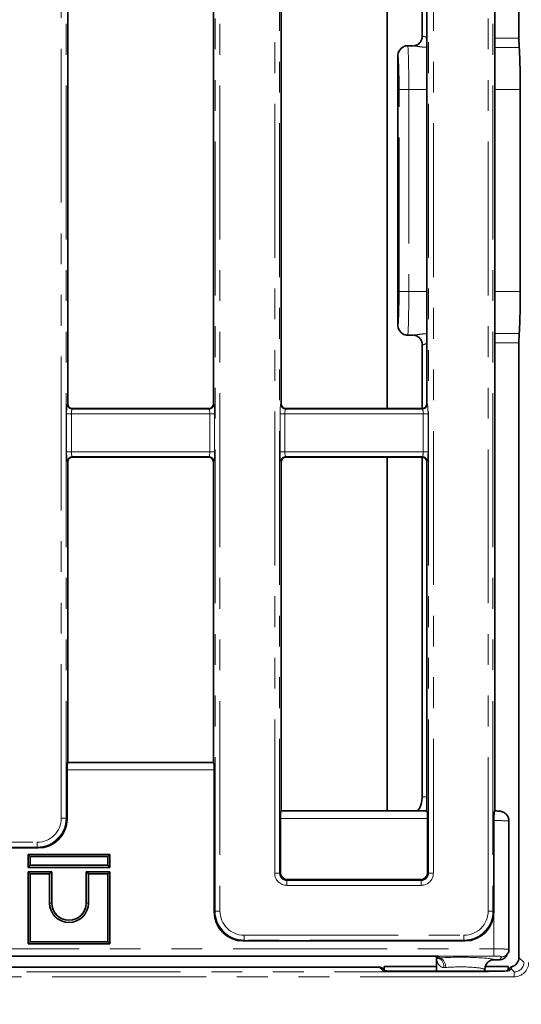
# Model space of a CAD drawing. Units: millimetres. Extents: x 8 to 594, y -62 to 415.
# Drawn here: x 148 to 169, y 51 to 91 of the extents above; entities that cross this region are included whole.
import ezdxf

# ---------------------------------------------------------------- set-up
doc = ezdxf.new("R2010")
doc.units = ezdxf.units.MM
doc.linetypes.add('PHANTOM', pattern=[12.7, 6.35, -1.27, 1.27, -1.27, 1.27, -1.27])
doc.layers.add('FORMAT', color=7, linetype='Continuous')
doc.styles.add('SLDTEXTSTYLE1', font='TXT', dxfattribs={"width": 0.7})
doc.dimstyles.new('SLDDIMSTYLE0', dxfattribs={"dimtxt": 3.877799, "dimasz": 3.393075, "dimexe": 0, "dimexo": 0.0625, "dimgap": 0.96945, "dimtad": 2, "dimlfac": 5, "dimrnd": 1e-09, "dimzin": 12, "dimdsep": 46, "dimtxsty": 'SLDTEXTSTYLE1', "dimsah": 1, "dimcen": 0.09, "dimadec": 0, "dimazin": 3, "dimtfac": 1, "dimtdec": 1, "dimtofl": 0, "dimtmove": 0, "dimatfit": 3, "dimfxl": 0, "dimfrac": 2, "dimtolj": 1, "dimtzin": 12, "dimarcsym": 0})

# ---------------------------------------------------------------- blocks, each defined once
blk = doc.blocks.new('_D_14')
at = {"layer": 'FORMAT'}
for p, q in [((86.579, 182.135), (212.764, 182.135)), ((211.764, 182.135), (211.764, 38.135)), ((188.579, 38.135), (212.764, 38.135))]:
    blk.add_line(p, q, dxfattribs=at)
for points in [[(211.764, 182.135), (211.242, 178.742), (212.286, 178.742)], [(211.764, 38.135), (212.286, 41.528), (211.242, 41.528)]]:
    blk.add_solid(points, dxfattribs=at)
at = {"layer": 'FORMAT', "insert": (206.307, 98.37), "char_height": 4.2333, "attachment_point": 1, "rotation": 90, "style": 'SLDTEXTSTYLE1'}
blk.add_mtext('720', dxfattribs=at)
blk = doc.blocks.new('_D_17')
at = {"layer": 'FORMAT'}
for p, q in [((171.579, 176.135), (46.393, 176.135)), ((47.393, 176.135), (47.393, 44.135)), ((182.579, 44.135), (46.393, 44.135))]:
    blk.add_line(p, q, dxfattribs=at)
for points in [[(47.393, 176.135), (46.871, 172.742), (47.915, 172.742)], [(47.393, 44.135), (47.915, 47.528), (46.871, 47.528)]]:
    blk.add_solid(points, dxfattribs=at)
at = {"layer": 'FORMAT', "insert": (41.936, 116.16), "char_height": 4.2333, "attachment_point": 1, "rotation": 90, "style": 'SLDTEXTSTYLE1'}
blk.add_mtext('660', dxfattribs=at)

msp = doc.modelspace()

# ---------------------------------------------------------------- linework, layer by layer
at = {"color": 7, "linetype": 'Continuous', "lineweight": 35}
for p, q in [((168.5787, 115.7774), (168.5787, 90.4202)), ((167.5787, 58.5353), (167.5787, 109.7353)), ((163.1459, 75.1353), (163.1459, 93.1353)), ((164.5929, 93.1348), (164.5929, 90.5004)), ((149.9787, 75.375), (149.9787, 92.8956)), ((155.9787, 92.8956), (155.9787, 75.375)), ((158.7787, 92.8956), (158.7787, 75.375)), ((164.7787, 75.3345), (164.7787, 92.9361)), ((163.8084, 90.0612), (163.808, 90.061)), ((163.9873, 90.1033), (164.2094, 90.1033)), ((163.5868, 78.5676), (163.5868, 89.703)), ((168.6346, 79.967), (168.6346, 88.3036)), ((163.808, 78.2096), (163.8084, 78.2094)), ((164.2094, 78.1673), (163.9873, 78.1673)), ((164.5929, 77.7701), (164.5929, 75.1357)), ((168.5787, 77.8504), (168.5787, 52.4931)), ((149.9787, 75.3345), (149.9787, 75.375)), ((155.9787, 75.375), (155.9787, 75.3345)), ((158.7787, 75.375), (158.7787, 75.3345)), ((155.7795, 75.1353), (150.1779, 75.1353)), ((164.5795, 75.1353), (158.9779, 75.1353)), ((155.7795, 73.1353), (150.1779, 73.1353)), ((164.5795, 73.1353), (158.9779, 73.1353)), ((163.1459, 58.5353), (163.1459, 73.1353)), ((164.5929, 73.1348), (164.5929, 59.1202)), ((149.9787, 72.9144), (149.9787, 72.9361)), ((149.9787, 60.5353), (149.9787, 72.9144)), ((155.9787, 72.9361), (155.9787, 72.9144)), ((155.9787, 72.9144), (155.9787, 60.5353)), ((158.7787, 72.9361), (158.7787, 72.9144)), ((158.7787, 72.9144), (158.7787, 58.5353)), ((164.7787, 58.5353), (164.7787, 72.9361)), ((149.9437, 58.2007), (149.9437, 60.2254)), ((149.9787, 60.5353), (149.9677, 60.5243)), ((155.9787, 60.5353), (149.9787, 60.5353)), ((155.9897, 60.5243), (155.9787, 60.5353)), ((156.0137, 60.2254), (156.0137, 54.3657)), ((158.7677, 58.5243), (158.7787, 58.5353)), ((164.7787, 58.5353), (158.7787, 58.5353)), ((164.7787, 58.5353), (164.7897, 58.5243)), ((167.5787, 58.5353), (167.5808, 58.534)), ((158.7437, 58.2254), (158.7437, 55.9992)), ((164.8137, 55.9992), (164.8137, 58.2254)), ((167.5437, 54.3657), (167.5437, 58.1347)), ((168.1662, 52.817), (168.1662, 58.1231)), ((139.6091, 57.0053), (148.7483, 57.0053)), ((148.3374, 56.7415), (148.4255, 56.6534)), ((148.3374, 56.7415), (151.7137, 56.7415)), ((148.3374, 56.2052), (148.3374, 56.7415)), ((151.6255, 56.6534), (148.4255, 56.6534)), ((148.4255, 56.6534), (148.4255, 56.2934)), ((151.7137, 56.7415), (151.6255, 56.6534)), ((151.6255, 56.2934), (151.6255, 56.6534)), ((151.7137, 56.7415), (151.7137, 56.2052)), ((148.3374, 56.2052), (148.4255, 56.2934)), ((151.7137, 56.2052), (148.3374, 56.2052)), ((148.4255, 56.2934), (151.6255, 56.2934)), ((151.7137, 56.2052), (151.6255, 56.2934)), ((148.3374, 56.0215), (148.4255, 55.9334)), ((149.3137, 56.0215), (148.3374, 56.0215)), ((148.3374, 56.0215), (148.3374, 53.0452)), ((149.2255, 55.9334), (148.4255, 55.9334)), ((148.4255, 55.9334), (148.4255, 53.1334)), ((149.3137, 56.0215), (149.2255, 55.9334)), ((149.2255, 54.7334), (149.2255, 55.9334)), ((149.3137, 54.7334), (149.3137, 56.0215)), ((150.7374, 56.0215), (150.8255, 55.9334)), ((151.7137, 56.0215), (150.7374, 56.0215)), ((150.7374, 56.0215), (150.7374, 54.7334)), ((151.6255, 55.9334), (150.8255, 55.9334)), ((150.8255, 55.9334), (150.8255, 54.7334)), ((151.7137, 56.0215), (151.6255, 55.9334)), ((151.6255, 53.1334), (151.6255, 55.9334)), ((151.7137, 53.0452), (151.7137, 56.0215)), ((159.0426, 55.7003), (164.5148, 55.7003)), ((148.3374, 53.0452), (148.4255, 53.1334)), ((148.3374, 53.0452), (151.7137, 53.0452)), ((148.4255, 53.1334), (151.6255, 53.1334)), ((151.7137, 53.0452), (151.6255, 53.1334)), ((157.2091, 53.1703), (166.3483, 53.1703)), ((93.2781, 52.5353), (165.2671, 52.5353)), ((165.1298, 52.5353), (165.1857, 52.4852)), ((165.1787, 52.4914), (165.1787, 51.9187)), ((168.0521, 52.5429), (168.1231, 52.6613)), ((162.8202, 52.0934), (84.9784, 52.0934)), ((163.0623, 51.9343), (162.9619, 52.0347)), ((163.0206, 52.1115), (165.1787, 52.1115)), ((163.0206, 51.976), (163.0206, 52.1115)), ((167.1787, 51.9187), (167.1787, 52.0339)), ((167.1913, 52.1115), (168.1368, 52.1115)), ((167.5632, 52.3967), (167.7943, 52.3967)), ((167.7943, 52.3967), (167.7943, 52.3974)), ((168.1691, 52.0232), (168.1166, 51.9558)), ((168.1368, 52.1115), (168.1368, 51.9818)), ((167.3898, 51.9187), (163.7676, 51.9187)), ((168.1166, 51.9558), (168.094, 51.9332))]:
    msp.add_line(p, q, dxfattribs=at)
at = {"color": 8, "linetype": 'PHANTOM', "lineweight": 18}
for p, q in [((149.7079, 58.2372), (149.7079, 113.8683)), ((149.9072, 113.8683), (149.9072, 58.2372)), ((156.0502, 54.4022), (156.0502, 113.8683)), ((156.2494, 113.8683), (156.2494, 54.4022)), ((167.3079, 54.4022), (167.3079, 113.8683)), ((167.5072, 113.8683), (167.5072, 54.4022)), ((158.5079, 55.9626), (158.5079, 112.308)), ((158.7072, 112.308), (158.7072, 55.9626)), ((164.8502, 55.9626), (164.8502, 112.308)), ((165.0494, 112.308), (165.0494, 55.9626)), ((167.5787, 90.4202), (168.5787, 90.4202)), ((168.5888, 90.0354), (167.5787, 90.0354)), ((163.5875, 89.7034), (163.5868, 89.703)), ((164.037, 88.3036), (163.6372, 88.3036)), ((163.6372, 79.967), (163.6372, 88.3036)), ((164.7787, 88.3036), (164.037, 88.3036)), ((164.037, 88.3036), (164.037, 79.967)), ((168.6346, 88.3036), (167.5787, 88.3036)), ((164.037, 79.967), (163.6372, 79.967)), ((164.037, 79.967), (164.7787, 79.967)), ((167.5787, 79.967), (168.6346, 79.967)), ((163.5868, 78.5676), (163.5875, 78.5672)), ((167.5787, 78.2352), (168.5888, 78.2352)), ((168.5787, 77.8504), (167.5787, 77.8504)), ((149.9597, 75.3155), (149.9787, 75.3345)), ((155.9787, 75.3345), (155.9977, 75.3155)), ((158.7597, 75.3155), (158.7787, 75.3345)), ((164.7787, 75.3345), (164.7977, 75.3155)), ((149.9277, 73.3536), (149.9277, 74.917)), ((150.127, 74.917), (149.9277, 74.917)), ((150.127, 74.917), (150.127, 73.3536)), ((155.8304, 74.917), (150.127, 74.917)), ((150.1779, 75.1353), (150.1589, 75.1163)), ((150.1589, 75.1163), (155.7985, 75.1163)), ((155.7985, 75.1163), (155.7795, 75.1353)), ((156.0297, 74.917), (155.8304, 74.917)), ((155.8304, 73.3536), (155.8304, 74.917)), ((156.0297, 74.917), (156.0297, 73.3536)), ((158.7277, 73.3536), (158.7277, 74.917)), ((158.927, 74.917), (158.7277, 74.917)), ((158.927, 74.917), (158.927, 73.3536)), ((164.6304, 74.917), (158.927, 74.917)), ((158.9779, 75.1353), (158.9589, 75.1163)), ((158.9589, 75.1163), (164.5985, 75.1163)), ((164.5985, 75.1163), (164.5795, 75.1353)), ((164.8297, 74.917), (164.6304, 74.917)), ((164.6304, 73.3536), (164.6304, 74.917)), ((164.8297, 74.917), (164.8297, 73.3536)), ((150.127, 73.3536), (149.9277, 73.3536)), ((150.127, 73.3536), (155.8304, 73.3536)), ((155.7985, 73.1543), (150.1589, 73.1543)), ((150.1589, 73.1543), (150.1779, 73.1353)), ((155.7795, 73.1353), (155.7985, 73.1543)), ((156.0297, 73.3536), (155.8304, 73.3536)), ((158.927, 73.3536), (158.7277, 73.3536)), ((158.927, 73.3536), (164.6304, 73.3536)), ((164.5985, 73.1543), (158.9589, 73.1543)), ((158.9589, 73.1543), (158.9779, 73.1353)), ((164.5795, 73.1353), (164.5985, 73.1543)), ((164.8297, 73.3536), (164.6304, 73.3536)), ((149.9787, 72.9361), (149.9597, 72.9551)), ((155.9977, 72.9551), (155.9787, 72.9361)), ((158.7787, 72.9361), (158.7597, 72.9551)), ((164.7977, 72.9551), (164.7787, 72.9361)), ((156.0137, 60.2254), (149.9437, 60.2254)), ((149.9677, 60.5243), (155.9897, 60.5243)), ((164.7787, 59.1202), (164.5929, 59.1202)), ((158.7677, 58.5243), (164.7897, 58.5243)), ((149.7079, 58.2372), (149.9072, 58.2372)), ((149.9072, 58.2372), (149.9437, 58.2007)), ((164.8137, 58.2254), (158.7437, 58.2254)), ((139.6456, 57.241), (148.7117, 57.241)), ((148.7117, 57.0418), (139.6456, 57.0418)), ((148.7117, 57.0418), (148.7117, 57.241)), ((148.7483, 57.0053), (148.7117, 57.0418)), ((158.5079, 55.9626), (158.7072, 55.9626)), ((158.7072, 55.9626), (158.7437, 55.9992)), ((159.0426, 55.7003), (159.006, 55.6638)), ((159.006, 55.4645), (159.006, 55.6638)), ((159.006, 55.6638), (164.5513, 55.6638)), ((164.5513, 55.6638), (164.5148, 55.7003)), ((164.5513, 55.4645), (164.5513, 55.6638)), ((164.8137, 55.9992), (164.8502, 55.9626)), ((164.8502, 55.9626), (165.0494, 55.9626)), ((164.5513, 55.4645), (159.006, 55.4645)), ((149.3137, 54.7334), (149.2255, 54.7334)), ((150.7374, 54.7334), (150.8255, 54.7334)), ((156.0137, 54.3657), (156.0502, 54.4022)), ((156.2494, 54.4022), (156.0502, 54.4022)), ((167.5072, 54.4022), (167.3079, 54.4022)), ((167.5072, 54.4022), (167.5437, 54.3657)), ((167.5437, 52.8452), (167.5437, 54.3657)), ((157.2456, 53.4061), (166.3117, 53.4061)), ((157.2456, 53.4061), (157.2456, 53.2068)), ((166.3117, 53.4061), (166.3117, 53.2068)), ((93.2882, 52.8452), (167.5437, 52.8452)), ((157.2456, 53.2068), (157.2091, 53.1703)), ((166.3117, 53.2068), (157.2456, 53.2068)), ((166.3483, 53.1703), (166.3117, 53.2068)), ((167.5437, 52.8452), (167.5437, 52.5463)), ((167.5437, 52.5463), (93.2882, 52.5463)), ((165.2508, 52.4664), (165.3058, 52.4705)), ((165.2671, 52.5353), (165.3058, 52.4705)), ((167.7943, 52.3974), (167.8657, 52.5166)), ((168.5787, 52.4931), (168.7815, 52.2904)), ((162.9681, 51.9455), (162.8202, 52.0934)), ((165.5552, 52.0721), (165.473, 52.0722)), ((167.5545, 52.3974), (167.7943, 52.3974)), ((168.258, 52.0143), (168.1893, 51.9455)), ((168.3817, 51.8906), (168.258, 52.0143)), ((84.7757, 51.8906), (168.3817, 51.8906)), ((168.3817, 51.6907), (84.7757, 51.6907)), ((163.7676, 51.9187), (163.7676, 51.9185)), ((167.3898, 51.9185), (163.7676, 51.9185)), ((167.3898, 51.9187), (167.3898, 51.9185)), ((168.3817, 51.8906), (168.3817, 51.6907))]:
    msp.add_line(p, q, dxfattribs=at)
at = {"color": 8, "linetype": 'PHANTOM', "lineweight": 18, "flags": 128}
for points in [[(163.0365, 51.9335), (163.0071, 51.9417), (162.9681, 51.9455)], [(168.1391, 51.9392), (168.1502, 51.9417), (168.1893, 51.9455)]]:
    msp.add_lwpolyline(points, dxfattribs=at)
at = {"color": 8, "linetype": 'PHANTOM', "lineweight": 18}
for centre, radius, start, end in [((164.2069, 90.4976), 0.3943, 270.36156, 0.82317), ((164.2069, 77.773), 0.3943, 359.17683, 89.63844), ((150.1607, 75.3173), 0.201, 180.50813, 269.49187), ((155.7967, 75.3173), 0.201, 270.50813, 359.49187), ((158.9607, 75.3173), 0.201, 180.50813, 269.49187), ((164.5967, 75.3173), 0.201, 270.50813, 359.49187), ((150.1607, 72.9533), 0.201, 90.50813, 179.49187), ((155.7967, 72.9533), 0.201, 0.50813, 89.49187), ((158.9607, 72.9533), 0.201, 90.50813, 179.49187), ((164.5967, 72.9533), 0.201, 0.50813, 89.49187), ((165.1094, 52.127), 0.3677, 351.43191, 67.38662), ((165.1717, 52.1093), 0.3854, 354.4551, 69.62499), ((167.8675, 52.8147), 0.2981, 269.66236, 329.02955), ((167.5648, 51.9941), 0.4035, 91.46811, 179.31219), ((168.2578, 51.8146), 0.1996, 89.92177, 134.99394)]:
    msp.add_arc(centre, radius, start, end, dxfattribs=at)
at = {"color": 7, "linetype": 'Continuous', "lineweight": 35}
for centre, radius, start, end in [((164.1929, 90.5002), 0.4002, 337.42199, 359.96378), ((164.1929, 77.7704), 0.4002, 0.03622, 22.53112), ((150.0255, 54.7334), 0.8, 180, 0), ((150.0255, 54.7334), 0.7118, 180, 0), ((167.868, 52.8141), 0.2973, 329.0853, 0.27618)]:
    msp.add_arc(centre, radius, start, end, dxfattribs=at)
at = {"color": 8, "linetype": 'PHANTOM', "lineweight": 18}
for centre, major_axis, ratio, start_param, end_param in [((164.9929, 90.5004), (0.4, 0), 0.0349101, 2.9381871, 3.1764992), ((163.9881, 88.3036), (0, 1.8), 0.0271606, 4.712389, 6.3006386), ((163.5884, 88.3036), (0, 1.4), 0.0349208, 4.712389, 6.3006386), ((163.5884, 79.967), (0, 1.4), 0.0349208, 3.1241394, 4.712389), ((163.9881, 79.967), (0, 1.8), 0.0271606, 3.4178193, 4.712389), ((163.9881, 79.967), (0, 1.8), 0.0271606, 3.1241394, 3.4178193), ((164.9929, 77.7701), (0.4, 0), 0.0349101, 3.1066861, 3.3449982), ((149.9627, 74.917), (0, 0.4), 0.0874887, 0.0872665, 1.5707963), ((155.9947, 74.917), (0, 0.4), 0.0874887, 4.712389, 6.1959188), ((158.7627, 74.917), (0, 0.4), 0.0874887, 0.0872665, 1.5707963), ((164.7947, 74.917), (0, 0.4), 0.0874887, 4.712389, 6.1959188), ((150.162, 74.917), (0, 0.2), 0.1749773, 0.0872665, 1.5707963), ((155.7954, 74.917), (0, 0.2), 0.1749773, 4.712389, 6.1959188), ((158.962, 74.917), (0, 0.2), 0.1749773, 0.0872665, 1.5707963), ((164.5954, 74.917), (0, 0.2), 0.1749773, 4.712389, 6.1959188), ((149.9627, 73.3536), (0, 0.4), 0.0874887, 1.5707963, 3.0543262), ((150.162, 73.3536), (0, 0.2), 0.1749773, 1.5707963, 3.0543262), ((155.7954, 73.3536), (0, 0.2), 0.1749773, 3.2288591, 4.712389), ((155.9947, 73.3536), (0, 0.4), 0.0874887, 3.2288591, 4.712389), ((158.7627, 73.3536), (0, 0.4), 0.0874887, 1.5707963, 3.0543262), ((158.962, 73.3536), (0, 0.2), 0.1749773, 1.5707963, 3.0543262), ((164.5954, 73.3536), (0, 0.2), 0.1749773, 3.2288591, 4.712389), ((164.7947, 73.3536), (0, 0.4), 0.0874887, 3.2288591, 4.712389), ((148.7041, 58.2449), (0.7125, -0.7125), 0.9924325, 5.5015852, 7.0647854), ((148.7041, 58.2449), (0.8528, -0.8528), 0.9949327, 5.5015852, 7.0647854), ((167.5437, 58.1231), (0.6225, 0), 0.0187311, 6.2308254, 7.8539816), ((159.0098, 55.9665), (-0.3562, -0.3562), 0.9924325, 5.5015852, 7.0647854), ((159.0098, 55.9665), (0.2159, 0.2159), 0.982556, 2.3599926, 3.9231927), ((164.5475, 55.9665), (0.3562, -0.3562), 0.9924325, 5.5015852, 7.0647854), ((164.5475, 55.9665), (0.2159, -0.2159), 0.982556, 5.5015852, 7.0647854), ((157.2533, 54.4099), (0.8528, 0.8528), 0.9949327, 2.3599926, 3.9231927), ((157.2533, 54.4099), (-0.7125, -0.7125), 0.9924325, 5.5015852, 7.0647854), ((166.3041, 54.4099), (0.7125, -0.7125), 0.9924325, 5.5015852, 7.0647854), ((166.3041, 54.4099), (0.8528, -0.8528), 0.9949327, 5.5015852, 7.0647854), ((167.5437, 52.817), (0.6225, 0), 0.0453242, 6.2308254, 7.8539816), ((165.3393, 52.8132), (0.5633, -0.4535), 0.4600401, 4.7542639, 4.9192738), ((166.1787, 52.3748), (1.4, 0), 0.0874887, 0.1861758, 2.2439567), ((167.5437, 52.5181), (0.3225, 0), 0.0874887, 6.2308254, 7.8539816), ((166.1787, 51.9763), (1, 0), 0.1224841, 0.1861758, 2.2439567), ((168.2577, 52.4144), (0.0614, 0.5), 0.1586022, 3.8043339, 4.0712552), ((168.381, 52.2911), (-0.4248, 0.4248), 0.9987828, 2.3568035, 3.9263818), ((168.381, 52.2911), (-0.2835, 0.2835), 0.9975692, 2.3568035, 3.9263818), ((163.7676, 51.9465), (0.8, 0), 0.0349208, 3.1764992, 3.7535589), ((167.3898, 51.9465), (0.8, 0), 0.0349208, 5.8684303, 6.2482787)]:
    msp.add_ellipse(centre, major_axis=major_axis, ratio=ratio, start_param=start_param, end_param=end_param, dxfattribs=at)
at = {"color": 7, "linetype": 'Continuous', "lineweight": 35}
for centre, major_axis, ratio, start_param, end_param in [((168.5927, 90.4202), (0, 0.4), 0.0349208, 1.5707963, 2.865366), ((163.987, 89.7033), (0.4002, 0), 0.9992388, 2.0346267, 3.1409836), ((168.5717, 88.3036), (0, 1.8), 0.0349208, 4.712389, 6.0069587), ((163.7869, 89.6032), (-0.0618, 0.4113), 0.4627655, 1.2557431, 1.2569613), ((168.5717, 79.967), (0, 1.8), 0.0349208, 3.4178193, 4.712389), ((163.7869, 78.6674), (0.0618, 0.4113), 0.4627655, 1.8846314, 1.8858495), ((163.987, 78.5673), (0.4002, 0), 0.9992388, 3.1422017, 4.2485586), ((168.5927, 77.8504), (0, 0.4), 0.0349208, 0.2762266, 1.5707963), ((150.1795, 75.3361), (0.1425, 0.1425), 0.9924325, 2.3599926, 2.9322971), ((150.1795, 75.3361), (0.1425, 0.1425), 0.9924325, 2.9322971, 3.9231927), ((155.7779, 75.3361), (0.1425, -0.1425), 0.9924325, 5.5015852, 6.4924809), ((155.7779, 75.3361), (0.1425, -0.1425), 0.9924325, 0.2092956, 0.7816001), ((158.9795, 75.3361), (-0.1425, -0.1425), 0.9924325, 5.5015852, 6.0738897), ((158.9795, 75.3361), (-0.1425, -0.1425), 0.9924325, 6.0738897, 7.0647854), ((164.5779, 75.3361), (-0.1425, 0.1425), 0.9924325, 2.3599926, 3.7810481), ((164.5779, 75.3361), (-0.1425, 0.1425), 0.9924325, 3.7810481, 3.9231927), ((150.1795, 72.9345), (-0.1425, 0.1425), 0.9924325, 5.5015852, 6.6573168), ((155.7779, 72.9345), (-0.1425, -0.1425), 0.9924325, 2.7674612, 3.9231927), ((158.9795, 72.9345), (0.1425, -0.1425), 0.9924325, 2.3599926, 3.5157241), ((164.5779, 72.9345), (0.1425, 0.1425), 0.9924325, 5.6437299, 7.0647854), ((150.1795, 72.9345), (-0.1425, 0.1425), 0.9924325, 0.3741315, 0.7816001), ((155.7779, 72.9345), (-0.1425, -0.1425), 0.9924325, 2.3599926, 2.7674612), ((158.9795, 72.9345), (0.1425, -0.1425), 0.9924325, 3.5157241, 3.9231927), ((164.5779, 72.9345), (0.1425, 0.1425), 0.9924325, 5.5015852, 5.6437299), ((149.9699, 60.2254), (0, 0.3), 0.0874887, 0.0872665, 1.5707963), ((155.9874, 60.2254), (0, 0.3), 0.0874887, 4.712389, 6.1959188), ((163.592, 59.1219), (0.7087, -0.7087), 0.9978117, 0.160382, 0.7847892), ((158.7699, 58.2254), (0, 0.3), 0.0874887, 0.0872665, 1.5707963), ((164.7874, 58.2254), (0, 0.3), 0.0874887, 4.712389, 6.1959188), ((148.7391, 58.2099), (0.855, -0.855), 0.9924325, 5.5015852, 7.0647854), ((159.0448, 56.0014), (-0.2137, -0.2137), 0.9924325, 5.5015852, 7.0647854), ((164.5125, 56.0014), (0.2137, -0.2137), 0.9924325, 5.5015852, 7.0647854), ((157.2183, 54.3749), (-0.855, -0.855), 0.9924325, 5.5015852, 7.0647854), ((166.3391, 54.3749), (0.855, -0.855), 0.9924325, 5.5015852, 7.0647854), ((167.7948, 52.6971), (0.2574, -0.1542), 0.9982889, 5.2498124, 6.2831853), ((168.1784, 52.4936), (-0.2832, 0.2832), 0.9987828, 2.6237247, 3.9263818), ((162.8205, 51.8933), (-0.1416, 0.1416), 0.9987828, 4.712389, 5.4983961), ((163.7676, 51.9465), (0.8, 0), 0.0349208, 3.7535589, 4.712389), ((167.3898, 51.9465), (0.8, 0), 0.0349208, 4.712389, 5.8684303)]:
    msp.add_ellipse(centre, major_axis=major_axis, ratio=ratio, start_param=start_param, end_param=end_param, dxfattribs=at)
for points, knots in [([(164.558, 90.3492), (164.5543, 90.3365), (164.5404, 90.2889), (164.4873, 90.2253), (164.417, 90.1655), (164.3499, 90.1308), (164.2972, 90.1139), (164.2659, 90.1077), (164.2508, 90.1055), (164.2443, 90.1048), (164.2435, 90.1047), (164.2431, 90.1047)], [0, 0, 0, 0, 0.0790065, 0.2979882, 0.4826298, 0.6363791, 0.7538812, 0.8264354, 0.8815877, 0.9470003, 1, 1, 1, 1]), ([(163.9873, 90.1033), (163.9327, 90.1017), (163.8726, 90.0999), (163.8253, 90.0671), (163.8208, 90.064)], [0, 0, 0, 0, 0.9065257, 1, 1, 1, 1]), ([(163.9873, 78.1673), (163.9327, 78.1689), (163.8722, 78.1708), (163.8246, 78.2039), (163.8198, 78.2073)], [0, 0, 0, 0, 0.9001119, 1, 1, 1, 1]), ([(164.2431, 78.1659), (164.244, 78.1658), (164.2457, 78.1657), (164.2623, 78.1636), (164.2972, 78.1567), (164.3597, 78.1368), (164.4478, 78.0849), (164.5254, 78.0097), (164.5492, 77.9422), (164.557, 77.9204)], [0, 0, 0, 0, 0.0950554, 0.1704522, 0.2396933, 0.3766471, 0.5710202, 0.861055, 1, 1, 1, 1]), ([(167.5437, 58.1347), (167.5438, 58.1568), (167.5439, 58.1898), (167.5447, 58.2337), (167.5456, 58.2661), (167.5467, 58.2975), (167.548, 58.3271), (167.5495, 58.3561), (167.5512, 58.3834), (167.5532, 58.409), (167.5552, 58.4321), (167.5575, 58.4536), (167.5607, 58.4792), (167.5642, 58.4999), (167.5679, 58.5155), (167.5709, 58.525), (167.5741, 58.5315), (167.5774, 58.535), (167.5797, 58.5344), (167.5808, 58.534)], [0, 0, 0, 0, 0.1010055, 0.1515516, 0.2057489, 0.2561214, 0.306841, 0.357387, 0.4115773, 0.4619918, 0.5127527, 0.5633402, 0.6175617, 0.718945, 0.7696795, 0.8240273, 0.8820087, 0.9399888, 1, 1, 1, 1]), ([(168.1587, 58.1493), (168.1585, 58.1729), (168.158, 58.2394), (168.1119, 58.3335), (168.0439, 58.417), (167.9708, 58.4705), (167.9029, 58.5018), (167.8461, 58.5173), (167.8014, 58.5246), (167.7477, 58.5298), (167.6768, 58.5334), (167.6069, 58.5341), (167.5801, 58.5345)], [0, 0, 0, 0, 0.0830315, 0.2346997, 0.3589589, 0.4646278, 0.5536702, 0.6255654, 0.6811026, 0.7499265, 0.9042306, 1, 1, 1, 1]), ([(165.1836, 52.4827), (165.1864, 52.4803), (165.1927, 52.475), (165.2042, 52.4702), (165.2159, 52.4672), (165.2261, 52.4659), (165.2375, 52.4653), (165.2464, 52.4661), (165.2508, 52.4664)], [0, 0, 0, 0, 0.2130146, 0.4729652, 0.6029161, 0.7329831, 0.8663867, 1, 1, 1, 1]), ([(167.1788, 52.0343), (167.1788, 52.0384), (167.1788, 52.0506), (167.1848, 52.1026), (167.2129, 52.1879), (167.2838, 52.2905), (167.402, 52.3698), (167.5095, 52.4026), (167.5669, 52.3947), (167.5756, 52.3935)], [0, 0, 0, 0, 0.048555, 0.1426977, 0.2909184, 0.4981935, 0.7223831, 0.9579666, 1, 1, 1, 1]), ([(167.5545, 52.3974), (167.5568, 52.3971), (167.5599, 52.3967), (167.5625, 52.3967), (167.5632, 52.3968)], [0, 0, 0, 0, 0.7296841, 1, 1, 1, 1]), ([(168.1694, 52.0231), (168.1708, 52.0254), (168.1742, 52.0311), (168.184, 52.0436), (168.1953, 52.0562), (168.2093, 52.0686), (168.2198, 52.0768), (168.2358, 52.0874), (168.2565, 52.0986), (168.2751, 52.1046), (168.2845, 52.1076)], [0, 0, 0, 0, 0.0563236, 0.1363154, 0.326477, 0.4024819, 0.5199649, 0.6000157, 0.7974173, 1, 1, 1, 1]), ([(163.1242, 51.9304), (163.1193, 51.9306), (163.0741, 51.9323), (163.033, 51.9362), (163.023, 51.9375), (163.0192, 51.9379)], [0, 0, 0, 0, 0.0702049, 0.6503937, 1, 1, 1, 1]), ([(168.1371, 51.9376), (168.1384, 51.9379), (168.142, 51.9386), (168.1315, 51.9367), (168.111, 51.9353), (168.1013, 51.9346)], [0, 0, 0, 0, 0.2324815, 0.6400339, 1, 1, 1, 1])]:
    msp.add_open_spline(points, degree=3, knots=knots, dxfattribs=at)
at = {"color": 8, "linetype": 'PHANTOM', "lineweight": 18}
for points, knots in [([(164.7787, 90.4533), (164.7624, 90.4574), (164.7082, 90.4713), (164.6413, 90.4988), (164.6145, 90.5018), (164.6011, 90.5033)], [0, 0, 0, 0, 0.1775872, 0.5916132, 1, 1, 1, 1]), ([(163.8208, 90.064), (163.7799, 90.0409), (163.6932, 89.9921), (163.6058, 89.8597), (163.5936, 89.7555), (163.5875, 89.7034)], [0, 0, 0, 0, 0.3096038, 0.6548019, 1, 1, 1, 1]), ([(164.7787, 90.0444), (164.7516, 90.0453), (164.6394, 90.0492), (164.4704, 90.0723), (164.2908, 90.099), (164.236, 90.1019), (164.2094, 90.1033)], [0, 0, 0, 0, 0.1028402, 0.4263897, 0.7216492, 1, 1, 1, 1]), ([(163.8198, 78.2073), (163.7792, 78.2302), (163.6929, 78.2788), (163.6058, 78.4109), (163.5936, 78.5151), (163.5875, 78.5672)], [0, 0, 0, 0, 0.3077254, 0.6538627, 1, 1, 1, 1]), ([(164.2094, 78.1673), (164.232, 78.1681), (164.2606, 78.1691), (164.3587, 78.1823), (164.4993, 78.2019), (164.6644, 78.2235), (164.7635, 78.2268), (164.7787, 78.2273)], [0, 0, 0, 0, 0.2490662, 0.316462, 0.6237961, 0.9421582, 1, 1, 1, 1]), ([(164.7787, 77.8176), (164.7682, 77.815), (164.7176, 77.8029), (164.6568, 77.7779), (164.6147, 77.7663), (164.6035, 77.7672), (164.6011, 77.7673)], [0, 0, 0, 0, 0.111245, 0.5378923, 0.9028378, 1, 1, 1, 1]), ([(165.473, 52.0722), (165.4605, 52.074), (165.4355, 52.0776), (165.4012, 52.0891), (165.3685, 52.1046), (165.3269, 52.1316), (165.2877, 52.1691), (165.2584, 52.2093), (165.2411, 52.2384), (165.2292, 52.2619), (165.2183, 52.2868), (165.2088, 52.3125), (165.2007, 52.339), (165.1939, 52.3661), (165.1884, 52.3939), (165.1842, 52.4225), (165.1812, 52.4524), (165.1793, 52.4846), (165.1787, 52.5116), (165.1787, 52.5298), (165.1787, 52.5345)], [0, 0, 0, 0, 0.0579904, 0.1159646, 0.1739252, 0.2375881, 0.368576, 0.4559535, 0.4996739, 0.5469718, 0.594338, 0.6420828, 0.6898867, 0.7376307, 0.7854289, 0.8331734, 0.8809832, 0.9313971, 0.9821458, 1, 1, 1, 1]), ([(167.1786, 52.0339), (167.1786, 52.0324), (167.1787, 52.0273), (167.1783, 52.0207), (167.1773, 52.0096), (167.1744, 51.9997), (167.1689, 51.9953), (167.1636, 51.9979), (167.1614, 51.999)], [0, 0, 0, 0, 0.0485025, 0.158761, 0.2694803, 0.5322969, 0.7992652, 1, 1, 1, 1])]:
    msp.add_open_spline(points, degree=3, knots=knots, dxfattribs=at)

# ---------------------------------------------------------------- dimensions: what is measured, and where the dimension line sits
at = {"layer": 'FORMAT'}
for base, p1, p2, picture, middle in [((211.7645, 38.1353), (86.5787, 182.1353), (188.5787, 38.1353), '_D_14', (211.7645, 102.0862)), ((47.3929, 44.1353), (171.5787, 176.1353), (182.5787, 44.1353), '_D_17', (47.3929, 119.876))]:
    dim = msp.add_linear_dim(base=base, p1=p1, p2=p2, angle=90, dimstyle='SLDDIMSTYLE0', dxfattribs=at)
    dim.commit()
    dim.dimension.update_dxf_attribs({"geometry": picture, "text_midpoint": middle, "dimtype": 160})

doc.saveas('drawing.dxf')
